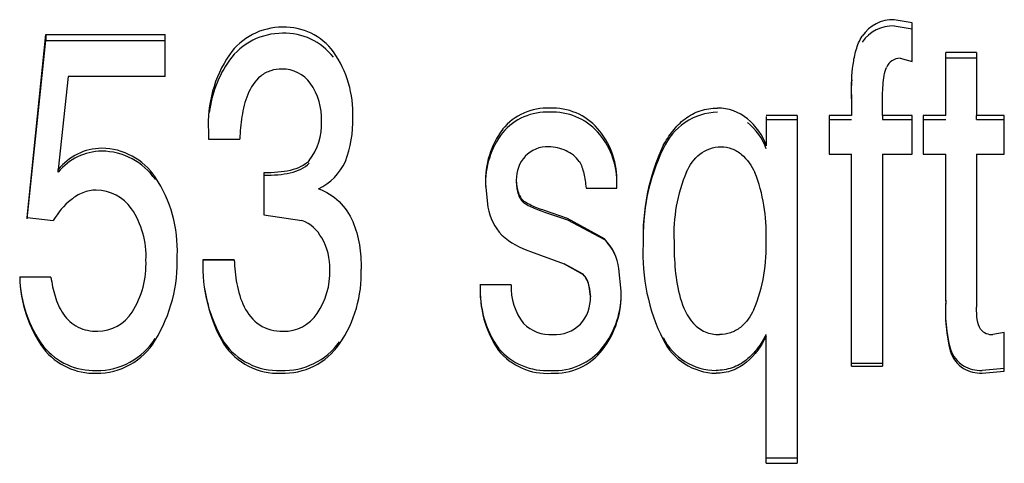
# Model space of a CAD drawing. Units: inches. Extents: x 4 to 190, y 5 to 87.
# Drawn here: x 107 to 108, y 70 to 71 of the extents above; entities that cross this region are included whole.
import ezdxf

# ---------------------------------------------------------------- set-up
doc = ezdxf.new("R2010")
doc.units = ezdxf.units.IN
doc.header["$MEASUREMENT"] = 0
doc.layers.add('HEX_1.5_8-1-14', color=7, linetype='Continuous')
doc.layers.add('MULK_1500_UNIT_A', color=7, linetype='Continuous')

# ---------------------------------------------------------------- blocks, each defined once
blk = doc.blocks.new('SE83')
at = {"layer": 'HEX_1.5_8-1-14', "color": 7, "linetype": 'Continuous'}
for p, q in [((107.64327, 70.64532), (107.63237, 70.64715)), ((107.64327, 70.62188), (107.64327, 70.64532)), ((107.63237, 70.64334), (107.64327, 70.64155)), ((107.10642, 70.52702), (107.11781, 70.63812)), ((107.10642, 70.52628), (107.11781, 70.63454)), ((107.11781, 70.63812), (107.19009, 70.63812)), ((107.11781, 70.63812), (107.11781, 70.63454)), ((107.11781, 70.63454), (107.19009, 70.63454)), ((107.19009, 70.6127), (107.19009, 70.63812)), ((107.6636, 70.58896), (107.6636, 70.62725)), ((107.68228, 70.62725), (107.6636, 70.62725)), ((107.68228, 70.62725), (107.68228, 70.58896)), ((107.63587, 70.62372), (107.64327, 70.62188)), ((107.6636, 70.62394), (107.68228, 70.62394)), ((107.13143, 70.6127), (107.1253, 70.55616)), ((107.19009, 70.6127), (107.13143, 70.6127)), ((107.60639, 70.60168), (107.60649, 70.58896)), ((107.62517, 70.58901), (107.62517, 70.59461)), ((107.57341, 70.58896), (107.55473, 70.58896)), ((107.55473, 70.58849), (107.55473, 70.57058)), ((107.55473, 70.58663), (107.57341, 70.58663)), ((107.57341, 70.58896), (107.57341, 70.37785)), ((107.59287, 70.58896), (107.59287, 70.56549)), ((107.60649, 70.58896), (107.59287, 70.58896)), ((107.59287, 70.58663), (107.60649, 70.58663)), ((107.64327, 70.58896), (107.62517, 70.58896)), ((107.62517, 70.58896), (107.62517, 70.58663)), ((107.62517, 70.58663), (107.64327, 70.58663)), ((107.64327, 70.56549), (107.64327, 70.58896)), ((107.6636, 70.58896), (107.64998, 70.58896)), ((107.64998, 70.58896), (107.64998, 70.56549)), ((107.64998, 70.58663), (107.6636, 70.58663)), ((107.68228, 70.58663), (107.68228, 70.58896)), ((107.69911, 70.58896), (107.68228, 70.58896)), ((107.68228, 70.58663), (107.69911, 70.58663)), ((107.69911, 70.56549), (107.69911, 70.58896)), ((107.21646, 70.57959), (107.21646, 70.57468)), ((107.21646, 70.57468), (107.23543, 70.57468)), ((107.59287, 70.56549), (107.60649, 70.56549)), ((107.60649, 70.43693), (107.60649, 70.56549)), ((107.62517, 70.56549), (107.62517, 70.43693)), ((107.62517, 70.56549), (107.64327, 70.56549)), ((107.64998, 70.56549), (107.6636, 70.56549)), ((107.6636, 70.47624), (107.6636, 70.56549)), ((107.68228, 70.56549), (107.68228, 70.47257)), ((107.68228, 70.56549), (107.69911, 70.56549)), ((107.1253, 70.55467), (107.1253, 70.55616)), ((107.25012, 70.55418), (107.25012, 70.52872)), ((107.40355, 70.54583), (107.40316, 70.54979)), ((107.46416, 70.54489), (107.46416, 70.55036)), ((107.38448, 70.54725), (107.38591, 70.53337)), ((107.40316, 70.54847), (107.40355, 70.54461)), ((107.44548, 70.54484), (107.46416, 70.54484)), ((107.4341, 70.52646), (107.42028, 70.53127)), ((107.10642, 70.52702), (107.12228, 70.52533)), ((107.25012, 70.52872), (107.27316, 70.52533)), ((107.42028, 70.53042), (107.4341, 70.52573)), ((107.45656, 70.51412), (107.4341, 70.52646)), ((107.4341, 70.52573), (107.45656, 70.51371)), ((107.21305, 70.50134), (107.21305, 70.50142)), ((107.23203, 70.50142), (107.21305, 70.50142)), ((107.21305, 70.50134), (107.23203, 70.50134)), ((107.23203, 70.50142), (107.23203, 70.50134)), ((107.41182, 70.50637), (107.43215, 70.49902)), ((107.43215, 70.49902), (107.44369, 70.49258)), ((107.44369, 70.49272), (107.43215, 70.49899)), ((107.43654, 70.4972), (107.43654, 70.49719)), ((107.46678, 70.48233), (107.46541, 70.49604)), ((107.12092, 70.49096), (107.10195, 70.49096)), ((107.23425, 70.4844), (107.23425, 70.48403)), ((107.39995, 70.48629), (107.38127, 70.48629)), ((107.4481, 70.47942), (107.4473, 70.4852)), ((107.4473, 70.48486), (107.4481, 70.47893)), ((107.55473, 70.37785), (107.55473, 70.45503)), ((107.69911, 70.45729), (107.6922, 70.45602)), ((107.69911, 70.43382), (107.69911, 70.45729)), ((107.6664, 70.44582), (107.6664, 70.44716)), ((107.62517, 70.43849), (107.60649, 70.43849)), ((107.60649, 70.43693), (107.62517, 70.43693)), ((107.69911, 70.43546), (107.68559, 70.43422)), ((107.68559, 70.43255), (107.69911, 70.43382)), ((107.57341, 70.38092), (107.55473, 70.38092)), ((107.55473, 70.37785), (107.57341, 70.37785))]:
    blk.add_line(p, q, dxfattribs=at)
for centre, radius, start, end in [((107.63137, 70.6252), 0.02198, 87.39311, 147.11637), ((107.26134, 70.60333), 0.03931, 89.89842, 145.07079), ((107.26117, 70.59937), 0.03957, 89.65093, 144.11185), ((107.26257, 70.60577), 0.03689, 36.42364, 91.8008), ((107.26265, 70.60168), 0.03728, 37.46316, 91.91806), ((107.63129, 70.62122), 0.02215, 87.21178, 146.09819), ((107.23934, 70.59053), 0.06464, 357.48063, 35.07273), ((107.29077, 70.58412), 0.07445, 145.9198, 183.49067), ((107.28751, 70.58187), 0.07118, 145.13244, 172.73081), ((107.63581, 70.61499), 0.00873, 89.60277, 158.36304), ((107.26129, 70.59634), 0.02088, 35.8188, 90.73399), ((107.24789, 70.58718), 0.0371, 357.28259, 35.18707), ((107.42189, 70.5587), 0.03482, 87.367, 140.91255), ((107.42179, 70.55591), 0.03517, 87.22965, 139.95149), ((107.42506, 70.55696), 0.03655, 41.43173, 92.45986), ((107.42513, 70.55406), 0.03702, 42.41096, 92.54078), ((107.52618, 70.55406), 0.03699, 91.57773, 156.41244), ((107.52541, 70.56548), 0.028, 50.1504, 90.51936), ((107.24927, 70.58357), 0.03573, 322.13591, 2.97588), ((107.23588, 70.58541), 0.06808, 339.07091, 1.91787), ((107.52083, 70.55919), 0.03577, 18.56236, 50.97074), ((107.5218, 70.55731), 0.03486, 19.12208, 51.80792), ((107.43639, 70.54942), 0.05195, 143.04799, 182.39589), ((107.43416, 70.54806), 0.04973, 142.20473, 182.38815), ((107.41668, 70.54994), 0.04748, 0.50147, 41.08956), ((107.41858, 70.54854), 0.04558, 0.60927, 41.97669), ((107.15241, 70.53444), 0.03473, 91.22276, 141.29963), ((107.15229, 70.53228), 0.03507, 91.02554, 140.32813), ((107.15118, 70.52947), 0.0397, 33.63284, 89.29578), ((107.15154, 70.52775), 0.03959, 34.34242, 89.82333), ((107.4221, 70.55123), 0.0188, 87.82839, 136.3004), ((107.42242, 70.54435), 0.02567, 64.88528, 89.12793), ((107.42588, 70.55029), 0.01883, 35.06678, 66.75691), ((107.60866, 70.5159), 0.12865, 154.77921, 182.29153), ((107.60261, 70.51542), 0.12259, 154.15476, 182.33072), ((107.26848, 70.57533), 0.03411, 295.57301, 335.32295), ((107.42333, 70.55051), 0.02019, 137.25124, 182.03942), ((107.11794, 70.50735), 0.07963, 357.46515, 33.63502), ((107.14808, 70.51729), 0.02642, 34.87137, 89.40508), ((107.41965, 70.54764), 0.0162, 186.39872, 213.48863), ((107.41899, 70.54641), 0.01555, 186.62051, 214.22825), ((107.12759, 70.50373), 0.05099, 357.08697, 34.20922), ((107.41798, 70.53873), 0.03252, 189.48335, 223.46591), ((107.26497, 70.50407), 0.02277, 27.78004, 68.93989), ((107.25296, 70.49608), 0.03716, 358.85255, 30.0473), ((107.4274, 70.55379), 0.04991, 228.57746, 251.80716), ((107.43324, 70.49149), 0.03249, 8.05166, 44.14472), ((107.43437, 70.49152), 0.03138, 8.37655, 45.00198), ((107.59683, 70.50489), 0.11687, 177.12141, 206.36844), ((107.12389, 70.49881), 0.05468, 327.8349, 2.44117), ((107.10539, 70.50041), 0.09216, 328.69594, 2.12747), ((107.30789, 70.49777), 0.09491, 177.79447, 210.09118), ((107.24511, 70.49414), 0.04501, 325.81865, 1.5277), ((107.23344, 70.49304), 0.07569, 325.67241, 2.05945), ((107.17575, 70.49265), 0.07382, 181.17083, 216.48514), ((107.17904, 70.49242), 0.0771, 181.08689, 215.67149), ((107.43329, 70.48312), 0.01416, 8.44949, 42.71771), ((107.43277, 70.48278), 0.01468, 8.13597, 41.88431), ((107.30356, 70.49781), 0.09057, 189.3658, 210.81841), ((107.44619, 70.4828), 0.06501, 176.92111, 214.07644), ((107.4433, 70.48322), 0.06213, 176.89, 214.88055), ((107.4374, 70.48529), 0.03747, 178.47468, 217.14577), ((107.42471, 70.47809), 0.02341, 317.87284, 2.07386), ((107.41343, 70.481), 0.05338, 322.00605, 1.85674), ((107.41106, 70.4805), 0.05576, 322.84935, 1.87972), ((107.75705, 70.47067), 0.09365, 176.24813, 194.54443), ((107.76193, 70.46995), 0.09853, 176.33935, 194.17875), ((107.14899, 70.48301), 0.02501, 270.32081, 327.84925), ((107.26222, 70.48208), 0.02409, 268.53645, 326.69795), ((107.424, 70.47962), 0.02364, 225.84096, 273.0057), ((107.42643, 70.47831), 0.02232, 266.94608, 314.48068), ((107.69163, 70.46497), 0.00897, 220.07546, 273.66864), ((107.14901, 70.47564), 0.04142, 269.23347, 327.99082), ((107.5247, 70.47081), 0.03659, 207.10768, 269.34776), ((107.14714, 70.47393), 0.03973, 219.32296, 271.90178), ((107.14722, 70.4718), 0.03927, 218.2986, 271.80014), ((107.14883, 70.47372), 0.04118, 269.47206, 329.00903), ((107.25862, 70.47412), 0.03993, 214.65399, 272.45967), ((107.25876, 70.47213), 0.03962, 213.63728, 272.28341), ((107.26202, 70.47596), 0.04178, 267.69009, 324.2959), ((107.26186, 70.47399), 0.04147, 267.89127, 325.27353), ((107.42174, 70.47282), 0.03868, 220.51773, 273.74134), ((107.42635, 70.47155), 0.03738, 266.80656, 321.23083), ((107.5249, 70.46904), 0.0365, 206.09413, 269.02474), ((107.68466, 70.45328), 0.01926, 198.54334, 237.40149), ((107.42182, 70.47067), 0.03821, 219.50559, 273.68074), ((107.42624, 70.46952), 0.03703, 266.94828, 322.20245), ((107.68513, 70.45188), 0.01969, 197.93763, 236.57188), ((107.68528, 70.45693), 0.02272, 241.0622, 270.78546), ((107.68529, 70.4548), 0.02226, 240.37232, 270.76693)]:
    blk.add_arc(centre, radius, start, end, dxfattribs=at)
for points, knots in [([(107.60639, 70.60168), (107.60635, 70.60777), (107.60658, 70.61387), (107.60783, 70.62289), (107.60839, 70.62587), (107.61009, 70.63171), (107.61122, 70.63457), (107.61291, 70.63713)], [0, 0, 0, 0, 0.5, 0.5, 0.75, 0.75, 1, 1, 1, 1]), ([(107.26102, 70.61722), (107.25869, 70.61722), (107.2564, 70.61693), (107.25196, 70.61551), (107.24993, 70.6144), (107.24451, 70.61002), (107.24199, 70.60597), (107.2385, 70.59749), (107.23743, 70.59295), (107.23598, 70.58387), (107.23561, 70.57929), (107.23543, 70.57468)], [0, 0, 0, 0, 0.125, 0.125, 0.25, 0.25, 0.5, 0.5, 0.75, 0.75, 1, 1, 1, 1]), ([(107.49227, 70.57072), (107.49395, 70.57383), (107.49583, 70.57679), (107.50016, 70.5823), (107.50266, 70.58486), (107.50825, 70.58909), (107.51142, 70.59079), (107.51807, 70.59297), (107.52161, 70.59348), (107.52516, 70.59348)], [0, 0, 0, 0, 0.25, 0.25, 0.5, 0.5, 0.75, 0.75, 1, 1, 1, 1]), ([(107.14836, 70.54371), (107.14555, 70.54371), (107.14282, 70.54317), (107.13763, 70.5411), (107.13525, 70.53961), (107.12874, 70.5344), (107.12528, 70.53002), (107.12228, 70.52533)], [0, 0, 0, 0, 0.25, 0.25, 0.5, 0.5, 1, 1, 1, 1]), ([(107.2832, 70.54456), (107.28784, 70.54277), (107.29211, 70.54018), (107.2992, 70.53332), (107.30195, 70.52911), (107.3059, 70.52013), (107.3072, 70.51534), (107.30879, 70.50562), (107.30908, 70.5007), (107.30908, 70.49576)], [0, 0, 0, 0, 0.25, 0.25, 0.5, 0.5, 0.75, 0.75, 1, 1, 1, 1]), ([(107.23203, 70.50142), (107.23226, 70.49653), (107.23273, 70.49167), (107.23456, 70.48211), (107.23592, 70.4773), (107.24022, 70.46859), (107.24335, 70.46456), (107.25164, 70.45919), (107.25663, 70.458), (107.2616, 70.458)], [0, 0, 0, 0, 0.25, 0.25, 0.5, 0.5, 0.75, 0.75, 1, 1, 1, 1]), ([(107.12092, 70.49096), (107.12145, 70.48697), (107.12222, 70.48306), (107.12458, 70.47544), (107.12619, 70.47168), (107.13077, 70.46509), (107.13378, 70.46231), (107.14105, 70.45873), (107.14508, 70.458), (107.14914, 70.458)], [0, 0, 0, 0, 0.25, 0.25, 0.5, 0.5, 0.75, 0.75, 1, 1, 1, 1]), ([(107.55473, 70.45613), (107.55321, 70.45319), (107.55149, 70.45039), (107.54753, 70.44518), (107.54527, 70.44274), (107.54009, 70.43859), (107.53718, 70.43692), (107.53091, 70.43473), (107.52763, 70.43422), (107.52428, 70.43422)], [0, 0, 0, 0, 0.25, 0.25, 0.5, 0.5, 0.75, 0.75, 1, 1, 1, 1]), ([(107.55473, 70.45503), (107.55171, 70.44906), (107.54796, 70.44353), (107.5402, 70.4371), (107.53729, 70.43537), (107.53098, 70.43308), (107.52766, 70.43255), (107.52428, 70.43255)], [0, 0, 0, 0, 0.5, 0.5, 0.75, 0.75, 1, 1, 1, 1])]:
    blk.add_open_spline(points, degree=3, knots=knots, dxfattribs=at)
for points in [[(107.62517, 70.59461), (107.62517, 70.5992), (107.62545, 70.60772), (107.6263, 70.61527), (107.6277, 70.61821)], [(107.60639, 70.59903), (107.60636, 70.60291), (107.60645, 70.6068), (107.60675, 70.61067)], [(107.27748, 70.56164), (107.27486, 70.55863), (107.26668, 70.55497), (107.25593, 70.55418), (107.25012, 70.55418)], [(107.44129, 70.56111), (107.4427, 70.55907), (107.44421, 70.55402), (107.44512, 70.5481), (107.44548, 70.54484)], [(107.25012, 70.55274), (107.25593, 70.55274), (107.26668, 70.55352), (107.27486, 70.55708), (107.27748, 70.56001)], [(107.42028, 70.53127), (107.41734, 70.53224), (107.41195, 70.53434), (107.4075, 70.53692), (107.40614, 70.5387)], [(107.40614, 70.53766), (107.4075, 70.53592), (107.41195, 70.53341), (107.41734, 70.53137), (107.42028, 70.53042)], [(107.68476, 70.4592), (107.6836, 70.4607), (107.68251, 70.46494), (107.68228, 70.46992), (107.68228, 70.47257)]]:
    blk.add_open_spline(points, degree=3, dxfattribs=at)
blk = doc.blocks.new('SE85')
at = {"layer": 'HEX_1.5_8-1-14', "color": 7, "linetype": 'Continuous'}
for centre, radius, start, end in [((107.59625, 70.517), 0.09756, 157.23976, 182.66919), ((107.4555, 70.51799), 0.09923, 357.61891, 21.54128), ((107.45433, 70.50926), 0.10042, 337.70121, 2.62929)]:
    blk.add_arc(centre, radius, start, end, dxfattribs=at)
for points, knots in [([(107.50628, 70.55474), (107.50832, 70.55885), (107.51098, 70.56269), (107.51808, 70.56838), (107.52259, 70.57001), (107.5272, 70.57001)], [0, 0, 0, 0, 0.5, 0.5, 1, 1, 1, 1]), ([(107.5272, 70.57001), (107.5295, 70.57001), (107.53176, 70.56964), (107.53606, 70.56804), (107.53802, 70.56685), (107.54326, 70.56242), (107.54579, 70.55854), (107.54779, 70.55443)], [0, 0, 0, 0, 0.25, 0.25, 0.5, 0.5, 1, 1, 1, 1]), ([(107.49879, 70.51246), (107.49879, 70.50666), (107.499, 70.5009), (107.50012, 70.48947), (107.50098, 70.4838), (107.50421, 70.47265), (107.50667, 70.46703), (107.51257, 70.4606), (107.515, 70.4588), (107.5204, 70.45653), (107.52336, 70.45602), (107.52633, 70.45602)], [0, 0, 0, 0, 0.25, 0.25, 0.5, 0.5, 0.75, 0.75, 0.875, 0.875, 1, 1, 1, 1]), ([(107.54723, 70.47116), (107.54523, 70.46705), (107.54259, 70.4632), (107.53724, 70.45898), (107.5352, 70.45784), (107.53092, 70.45637), (107.52863, 70.45602), (107.52633, 70.45602)], [0, 0, 0, 0, 0.5, 0.5, 0.75, 0.75, 1, 1, 1, 1])]:
    blk.add_open_spline(points, degree=3, knots=knots, dxfattribs=at)

msp = doc.modelspace()

# ---------------------------------------------------------------- block references
at = {"layer": 'MULK_1500_UNIT_A'}
for name in ['SE83', 'SE85']:
    msp.add_blockref(name, (0, 0), dxfattribs=at)

doc.saveas('drawing.dxf')
